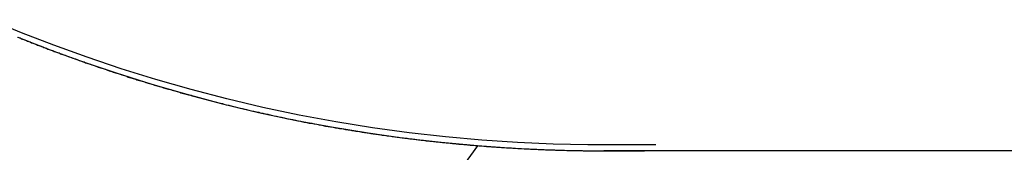
# Model space of a CAD drawing. Extents: x -58 to 286, y 0 to 295.
# Drawn here: x 160 to 161, y 230 to 230 of the extents above; entities that cross this region are included whole.
import ezdxf

# ---------------------------------------------------------------- set-up
doc = ezdxf.new("R2010")
doc.units = 0
doc.header["$LTSCALE"] = 10
doc.linetypes.add('VERDECKT', pattern=[0.375, 0.25, -0.125])
doc.layers.get('0').update_dxf_attribs({"linetype": 'CONTINUOUS'})
doc.layers.add('STEMPEL', color=3, linetype='CONTINUOUS')

# ---------------------------------------------------------------- blocks, each defined once
blk = doc.blocks.new('A$CC16D473D')
at = {"color": 1, "linetype": 'VERDECKT', "extrusion": (-2e-16, 1, -2e-16)}
for p, q in [((-125.5808, 0.09404), (-125.60602, 0.10449)), ((-125.55506, 0.08406), (-125.5808, 0.09404)), ((-125.58379, 0.09057), (-125.55814, 0.08054)), ((-125.55814, 0.08054), (-125.53179, 0.07093)), ((-125.52864, 0.0745), (-125.55506, 0.08406)), ((-125.53179, 0.07093), (-125.50482, 0.06178)), ((-125.5016, 0.06541), (-125.52864, 0.0745)), ((-125.47403, 0.05682), (-125.5016, 0.06541)), ((-125.50482, 0.06178), (-125.4773, 0.05314)), ((-125.44599, 0.04879), (-125.47403, 0.05682)), ((-125.4773, 0.05314), (-125.44932, 0.04504)), ((-125.41758, 0.04135), (-125.44599, 0.04879)), ((-125.44932, 0.04504), (-125.42095, 0.03753)), ((-125.38886, 0.03455), (-125.41758, 0.04135)), ((-125.42095, 0.03753), (-125.39226, 0.03065)), ((-125.35991, 0.02844), (-125.38886, 0.03455)), ((-125.39226, 0.03065), (-125.36334, 0.02445)), ((-125.36334, 0.02445), (-125.33426, 0.01897)), ((-125.33082, 0.02304), (-125.35991, 0.02844)), ((-125.33426, 0.01897), (-125.3051, 0.01421)), ((-125.30166, 0.01837), (-125.33082, 0.02304)), ((-125.27253, 0.0144), (-125.30166, 0.01837)), ((-125.3051, 0.01421), (-125.27597, 0.01016)), ((-125.27597, 0.01016), (-125.24693, 0.0068)), ((-125.24352, 0.01113), (-125.27253, 0.0144)), ((-125.21471, 0.00853), (-125.24352, 0.01113)), ((-125.18619, 0.00661), (-125.21471, 0.00853)), ((-125.24693, 0.0068), (-125.21809, 0.00413)), ((-125.21809, 0.00413), (-125.21815, 0.00405)), ((-125.21809, 0.00413), (-125.18954, 0.00213)), ((-125.18954, 0.00213), (-125.16135, 0.0008)), ((-125.15805, 0.00535), (-125.18619, 0.00661)), ((-125.16135, 0.0008), (-125.13361, 0.00011)), ((-125.13038, 0.00474), (-125.15805, 0.00535)), ((-125.13361, 0.00011), (-125.08535, 0)), ((-125.0762, 0.00467), (-125.13038, 0.00474)), ((-122.2886, 0.00467), (-125.0762, 0.00467))]:
    blk.add_line(p, q, dxfattribs=at)
at = {"color": 3, "linetype": 'CONTINUOUS', "extrusion": (-2e-16, 1, -2e-16)}
for p, q in [((-125.21815, 0.00405), (-127.08184, -2.59)), ((-13.372, 0), (-125.1177, 0))]:
    blk.add_line(p, q, dxfattribs=at)
at = {"color": 3}
for points in [[(-125.584, 0.09057, 0), (-125.582, 0.08992, 0), (-125.581, 0.08928, 0), (-125.579, 0.08864, 0), (-125.577, 0.088, 0), (-125.576, 0.08737, 0), (-125.574, 0.08673, 0), (-125.573, 0.0861, 0), (-125.571, 0.08546, 0), (-125.569, 0.08483, 0), (-125.568, 0.08421, 0), (-125.566, 0.08358, 0), (-125.564, 0.08295, 0), (-125.563, 0.08233, 0), (-125.561, 0.0817, 0), (-125.56, 0.08108, 0), (-125.558, 0.08046, 0), (-125.556, 0.07985, 0), (-125.555, 0.07923, 0), (-125.553, 0.07862, 0), (-125.551, 0.078, 0), (-125.55, 0.07739, 0), (-125.548, 0.07678, 0), (-125.546, 0.07618, 0), (-125.545, 0.07557, 0), (-125.543, 0.07497, 0), (-125.541, 0.07436, 0), (-125.54, 0.07376, 0), (-125.538, 0.07316, 0), (-125.536, 0.07257, 0), (-125.535, 0.07197, 0), (-125.533, 0.07138, 0), (-125.531, 0.07079, 0), (-125.53, 0.0702, 0), (-125.528, 0.06961, 0), (-125.526, 0.06902, 0), (-125.525, 0.06844, 0), (-125.523, 0.06785, 0), (-125.521, 0.06727, 0), (-125.52, 0.0667, 0), (-125.518, 0.06612, 0), (-125.516, 0.06554, 0), (-125.514, 0.06497, 0), (-125.513, 0.0644, 0), (-125.511, 0.06383, 0), (-125.509, 0.06326, 0), (-125.508, 0.0627, 0), (-125.506, 0.06213, 0), (-125.504, 0.06157, 0), (-125.502, 0.06101, 0), (-125.501, 0.06046, 0), (-125.499, 0.0599, 0), (-125.497, 0.05935, 0), (-125.496, 0.0588, 0), (-125.494, 0.05825, 0), (-125.492, 0.0577, 0), (-125.49, 0.05716, 0), (-125.489, 0.05661, 0), (-125.487, 0.05607, 0), (-125.485, 0.05553, 0), (-125.483, 0.055, 0), (-125.482, 0.05446, 0), (-125.48, 0.05393, 0), (-125.478, 0.0534, 0), (-125.476, 0.05287, 0), (-125.475, 0.05235, 0), (-125.473, 0.05182, 0), (-125.471, 0.0513, 0), (-125.469, 0.05078, 0), (-125.468, 0.05027, 0), (-125.466, 0.04975, 0), (-125.464, 0.04924, 0), (-125.462, 0.04873, 0), (-125.461, 0.04822, 0), (-125.459, 0.04771, 0), (-125.457, 0.04721, 0), (-125.455, 0.04671, 0), (-125.454, 0.04621, 0), (-125.452, 0.04571, 0), (-125.45, 0.04522, 0), (-125.448, 0.04473, 0), (-125.446, 0.04424, 0), (-125.445, 0.04375, 0), (-125.443, 0.04327, 0), (-125.441, 0.04278, 0), (-125.439, 0.0423, 0), (-125.438, 0.04183, 0), (-125.436, 0.04135, 0), (-125.434, 0.04088, 0), (-125.432, 0.04041, 0), (-125.43, 0.03994, 0), (-125.429, 0.03948, 0), (-125.427, 0.03901, 0), (-125.425, 0.03855, 0), (-125.423, 0.03809, 0), (-125.421, 0.03764, 0), (-125.42, 0.03719, 0), (-125.418, 0.03674, 0), (-125.416, 0.03629, 0), (-125.414, 0.03584, 0), (-125.412, 0.0354, 0), (-125.411, 0.03496, 0), (-125.409, 0.03452, 0), (-125.407, 0.03409, 0), (-125.405, 0.03365, 0), (-125.403, 0.03322, 0), (-125.402, 0.0328, 0), (-125.4, 0.03237, 0), (-125.398, 0.03195, 0), (-125.396, 0.03153, 0), (-125.394, 0.03111, 0), (-125.392, 0.0307, 0), (-125.391, 0.03029, 0), (-125.389, 0.02988, 0), (-125.387, 0.02947, 0), (-125.385, 0.02907, 0), (-125.383, 0.02867, 0), (-125.382, 0.02827, 0), (-125.38, 0.02788, 0), (-125.378, 0.02749, 0), (-125.376, 0.0271, 0), (-125.374, 0.02671, 0), (-125.372, 0.02633, 0), (-125.371, 0.02595, 0), (-125.369, 0.02557, 0), (-125.367, 0.02519, 0), (-125.365, 0.02482, 0), (-125.363, 0.02445, 0)], [(-125.363, 0.02445, 0), (-125.362, 0.02419, 0), (-125.361, 0.02393, 0), (-125.359, 0.02367, 0), (-125.358, 0.02341, 0), (-125.357, 0.02316, 0), (-125.356, 0.0229, 0), (-125.354, 0.02265, 0), (-125.353, 0.0224, 0), (-125.352, 0.02215, 0), (-125.35, 0.0219, 0), (-125.349, 0.02165, 0), (-125.348, 0.02141, 0), (-125.346, 0.02116, 0), (-125.345, 0.02092, 0), (-125.344, 0.02068, 0), (-125.342, 0.02044, 0), (-125.341, 0.0202, 0), (-125.34, 0.01996, 0), (-125.339, 0.01973, 0), (-125.337, 0.01949, 0), (-125.336, 0.01926, 0), (-125.335, 0.01903, 0), (-125.333, 0.0188, 0), (-125.332, 0.01857, 0), (-125.331, 0.01834, 0), (-125.329, 0.01812, 0), (-125.328, 0.0179, 0), (-125.327, 0.01767, 0), (-125.325, 0.01745, 0), (-125.324, 0.01723, 0), (-125.323, 0.01701, 0), (-125.321, 0.0168, 0), (-125.32, 0.01658, 0), (-125.319, 0.01637, 0), (-125.318, 0.01616, 0), (-125.316, 0.01595, 0), (-125.315, 0.01574, 0), (-125.314, 0.01553, 0), (-125.312, 0.01532, 0), (-125.311, 0.01512, 0), (-125.31, 0.01491, 0), (-125.308, 0.01471, 0), (-125.307, 0.01451, 0), (-125.306, 0.01431, 0), (-125.304, 0.01411, 0), (-125.303, 0.01392, 0), (-125.302, 0.01372, 0), (-125.301, 0.01353, 0), (-125.299, 0.01334, 0), (-125.298, 0.01314, 0), (-125.297, 0.01296, 0), (-125.295, 0.01277, 0), (-125.294, 0.01258, 0), (-125.293, 0.0124, 0), (-125.291, 0.01221, 0), (-125.29, 0.01203, 0), (-125.289, 0.01185, 0), (-125.287, 0.01167, 0), (-125.286, 0.01149, 0), (-125.285, 0.01132, 0), (-125.284, 0.01114, 0), (-125.282, 0.01097, 0), (-125.281, 0.01079, 0), (-125.28, 0.01062, 0), (-125.278, 0.01045, 0), (-125.277, 0.01029, 0), (-125.276, 0.01012, 0), (-125.274, 0.00995, 0), (-125.273, 0.00979, 0), (-125.272, 0.00963, 0), (-125.27, 0.00947, 0), (-125.269, 0.00931, 0), (-125.268, 0.00915, 0), (-125.267, 0.00899, 0), (-125.265, 0.00884, 0), (-125.264, 0.00868, 0), (-125.263, 0.00853, 0), (-125.261, 0.00838, 0), (-125.26, 0.00823, 0), (-125.259, 0.00808, 0), (-125.257, 0.00793, 0), (-125.256, 0.00779, 0), (-125.255, 0.00764, 0), (-125.253, 0.0075, 0), (-125.252, 0.00736, 0), (-125.251, 0.00722, 0), (-125.25, 0.00708, 0), (-125.248, 0.00694, 0), (-125.247, 0.00681, 0), (-125.246, 0.00667, 0), (-125.244, 0.00654, 0), (-125.243, 0.00641, 0), (-125.242, 0.00628, 0), (-125.24, 0.00615, 0), (-125.239, 0.00602, 0), (-125.238, 0.00589, 0), (-125.237, 0.00577, 0), (-125.235, 0.00564, 0), (-125.234, 0.00552, 0), (-125.233, 0.0054, 0), (-125.231, 0.00528, 0), (-125.23, 0.00516, 0), (-125.229, 0.00505, 0), (-125.227, 0.00493, 0), (-125.226, 0.00482, 0), (-125.225, 0.0047, 0), (-125.224, 0.00459, 0), (-125.222, 0.00448, 0), (-125.221, 0.00437, 0), (-125.22, 0.00427, 0), (-125.218, 0.00416, 0), (-125.217, 0.00406, 0), (-125.216, 0.00395, 0), (-125.215, 0.00385, 0), (-125.213, 0.00375, 0), (-125.212, 0.00365, 0), (-125.211, 0.00355, 0), (-125.209, 0.00346, 0), (-125.208, 0.00336, 0), (-125.207, 0.00327, 0), (-125.206, 0.00318, 0), (-125.204, 0.00309, 0), (-125.203, 0.003, 0), (-125.202, 0.00291, 0), (-125.2, 0.00282, 0), (-125.199, 0.00274, 0), (-125.198, 0.00265, 0), (-125.197, 0.00257, 0), (-125.195, 0.00249, 0), (-125.194, 0.00241, 0), (-125.193, 0.00233, 0), (-125.191, 0.00225, 0), (-125.19, 0.00217, 0), (-125.189, 0.0021, 0), (-125.188, 0.00203, 0), (-125.186, 0.00195, 0), (-125.185, 0.00188, 0), (-125.184, 0.00181, 0), (-125.183, 0.00174, 0), (-125.181, 0.00168, 0), (-125.18, 0.00161, 0), (-125.179, 0.00155, 0), (-125.177, 0.00148, 0), (-125.176, 0.00142, 0), (-125.175, 0.00136, 0), (-125.174, 0.0013, 0), (-125.172, 0.00125, 0), (-125.171, 0.00119, 0), (-125.17, 0.00113, 0), (-125.169, 0.00108, 0), (-125.167, 0.00103, 0), (-125.166, 0.00098, 0), (-125.165, 0.00093, 0), (-125.164, 0.00088, 0), (-125.162, 0.00083, 0), (-125.161, 0.00079, 0), (-125.16, 0.00074, 0), (-125.159, 0.0007, 0), (-125.157, 0.00066, 0), (-125.156, 0.00062, 0), (-125.155, 0.00058, 0), (-125.154, 0.00054, 0), (-125.152, 0.0005, 0), (-125.151, 0.00047, 0), (-125.15, 0.00043, 0), (-125.149, 0.0004, 0), (-125.147, 0.00037, 0), (-125.146, 0.00034, 0), (-125.145, 0.00031, 0), (-125.144, 0.00028, 0), (-125.142, 0.00026, 0), (-125.141, 0.00023, 0), (-125.14, 0.00021, 0), (-125.139, 0.00018, 0), (-125.137, 0.00016, 0), (-125.136, 0.00014, 0), (-125.135, 0.00013, 0), (-125.134, 0.00011, 0), (-125.132, 0.00009, 0), (-125.131, 0.00008, 0), (-125.13, 0.00006, 0), (-125.129, 0.00005, 0), (-125.127, 0.00004, 0), (-125.126, 0.00003, 0), (-125.125, 0.00002, 0), (-125.124, 0.00002, 0), (-125.123, 0.00001, 0), (-125.121, 0.00001, 0), (-125.12, 0, 0), (-125.119, 0, 0), (-125.118, 0, 0)]]:
    blk.add_polyline3d(points, dxfattribs=at)

msp = doc.modelspace()

# ---------------------------------------------------------------- block references
at = {"layer": 'STEMPEL'}
msp.add_blockref('A$CC16D473D', (285.64935, 229.98302), dxfattribs=at)

doc.saveas('drawing.dxf')
